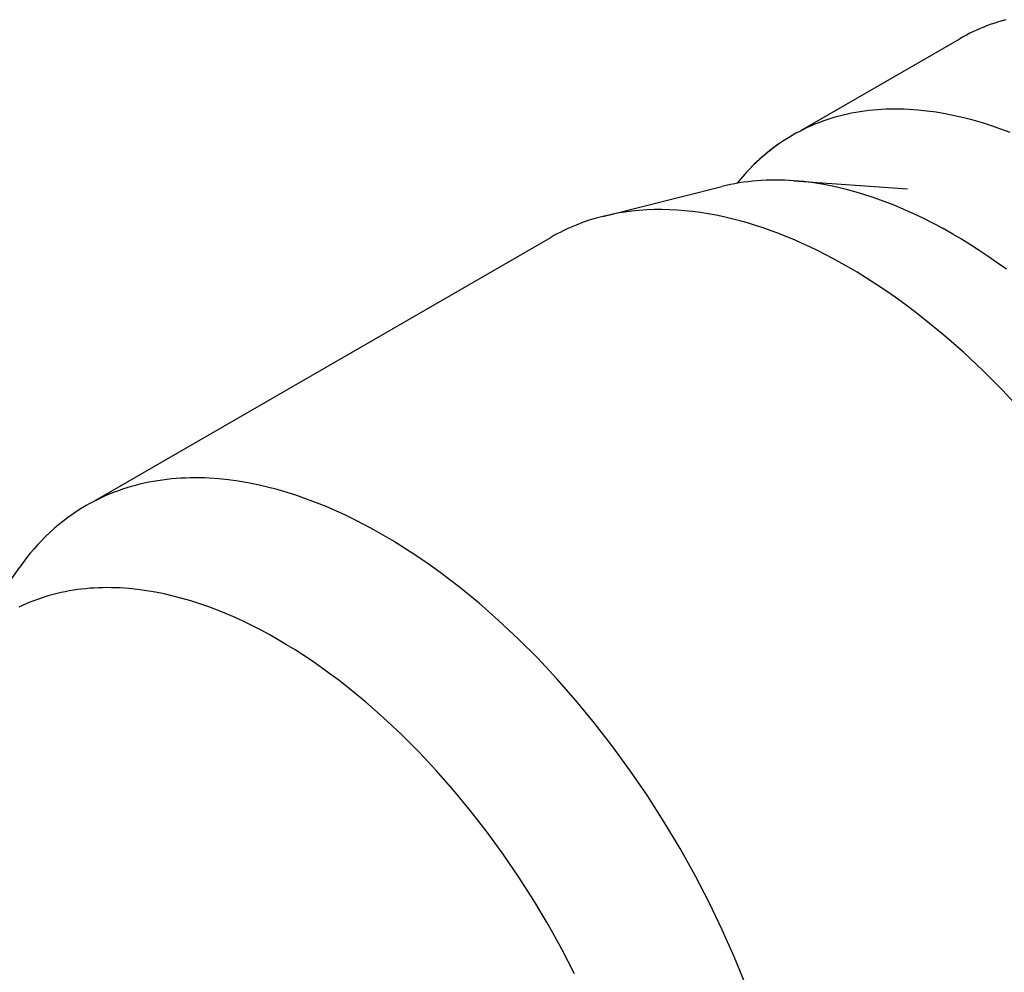
# Model space of a CAD drawing. Units: millimetres. Extents: x 1595 to 2529, y 1964 to 2383.
# Drawn here: x 2227 to 2236, y 2103 to 2112 of the extents above; entities that cross this region are included whole.
import ezdxf

# ---------------------------------------------------------------- set-up
doc = ezdxf.new("R2010")
doc.units = ezdxf.units.MM
doc.header["$LTSCALE"] = 100
doc.layers.add('GIP_Visible', color=7, linetype='Continuous')

# ---------------------------------------------------------------- blocks, each defined once
blk = doc.blocks.new('VECO-Isotherm-GP-D10-240-M8+ZB_Iso_1')
at = {"layer": 'GIP_Visible'}
for points in [[(193.3896, 148.0582), (193.3558, 148.0488), (193.3224, 148.0387), (193.2892, 148.028), (193.2563, 148.0167), (193.2236, 148.0047), (193.1913, 147.9921), (193.1593, 147.9789), (193.1276, 147.9651), (193.0962, 147.9506), (193.0652, 147.9355), (193.0345, 147.9198), (193.0041, 147.9035), (192.974, 147.8866)], [(193.3896, 148.0582), (193.3558, 148.0488), (193.3224, 148.0387), (193.2892, 148.028), (193.2563, 148.0167), (193.2236, 148.0047), (193.1913, 147.9921), (193.1593, 147.9789), (193.1276, 147.9651), (193.0962, 147.9506), (193.0652, 147.9355), (193.0345, 147.9198), (193.0041, 147.9035), (192.974, 147.8866)], [(191.5385, 147.0578), (192.974, 147.8866)], [(191.5385, 147.0578), (192.974, 147.8866)], [(193.4276, 147.0385), (193.3445, 147.0699), (193.2611, 147.099), (193.1776, 147.1258), (193.094, 147.1502), (193.0104, 147.1721), (192.9268, 147.1915), (192.8433, 147.2082), (192.7601, 147.2223), (192.6772, 147.2336), (192.5947, 147.2422), (192.5126, 147.2479), (192.4718, 147.2496), (192.4311, 147.2507), (192.3906, 147.251), (192.3502, 147.2506), (192.3101, 147.2494), (192.2701, 147.2475), (192.2304, 147.2448), (192.1908, 147.2414), (192.1515, 147.2373), (192.1125, 147.2323), (192.0736, 147.2267), (192.0351, 147.2202), (191.9968, 147.213), (191.9588, 147.2051), (191.921, 147.1963), (191.8836, 147.1868), (191.8465, 147.1766), (191.8097, 147.1655), (191.7733, 147.1537), (191.7372, 147.1412), (191.7014, 147.1278), (191.666, 147.1138), (191.631, 147.0989), (191.5964, 147.0833), (191.5621, 147.067), (191.5283, 147.0499), (191.4949, 147.0321), (191.4618, 147.0135)], [(193.4276, 147.0385), (193.3445, 147.0699), (193.2611, 147.099), (193.1776, 147.1258), (193.094, 147.1502), (193.0104, 147.1721), (192.9268, 147.1915), (192.8433, 147.2082), (192.7601, 147.2223), (192.6772, 147.2336), (192.5947, 147.2422), (192.5126, 147.2479), (192.4718, 147.2496), (192.4311, 147.2507), (192.3906, 147.251), (192.3502, 147.2506), (192.3101, 147.2494), (192.2701, 147.2475), (192.2304, 147.2448), (192.1908, 147.2414), (192.1515, 147.2373), (192.1125, 147.2323), (192.0736, 147.2267), (192.0351, 147.2202), (191.9968, 147.213), (191.9588, 147.2051), (191.921, 147.1963), (191.8836, 147.1868), (191.8465, 147.1766), (191.8097, 147.1655), (191.7733, 147.1537), (191.7372, 147.1412), (191.7014, 147.1278), (191.666, 147.1138), (191.631, 147.0989), (191.5964, 147.0833), (191.5621, 147.067), (191.5283, 147.0499), (191.4949, 147.0321), (191.4618, 147.0135)], [(191.4618, 147.0135), (191.4266, 146.9926), (191.3918, 146.9708), (191.3576, 146.9482), (191.3239, 146.9247), (191.2908, 146.9004), (191.2581, 146.8753), (191.2261, 146.8493), (191.1946, 146.8226), (191.1637, 146.795), (191.1333, 146.7667), (191.1035, 146.7376), (191.0744, 146.7077), (191.0458, 146.6771), (191.0178, 146.6457), (190.9905, 146.6136), (190.9637, 146.5808)], [(191.4618, 147.0135), (191.4354, 146.9979), (191.4092, 146.9818), (191.3833, 146.9653), (191.3578, 146.9483), (191.3325, 146.9308), (191.3075, 146.9128), (191.2828, 146.8944), (191.2584, 146.8755), (191.2343, 146.8561), (191.2106, 146.8363), (191.1872, 146.8161), (191.164, 146.7954), (191.1188, 146.7527), (191.0749, 146.7082), (191.0323, 146.6621), (190.991, 146.6143), (190.964, 146.5807)], [(191.4758, 146.6037), (191.4336, 146.6064), (191.3916, 146.6083), (191.3498, 146.6094), (191.3082, 146.6097), (191.2667, 146.6093), (191.2254, 146.608), (191.1843, 146.606), (191.1435, 146.6032), (191.1028, 146.5996), (191.0625, 146.5952), (191.0223, 146.5899), (190.9825, 146.5839), (190.9429, 146.5771), (190.9036, 146.5694), (190.8646, 146.561), (190.8259, 146.5517)], [(191.4758, 146.6037), (191.4336, 146.6064), (191.3916, 146.6083), (191.3498, 146.6094), (191.3082, 146.6097), (191.2667, 146.6093), (191.2254, 146.608), (191.1843, 146.606), (191.1435, 146.6032), (191.1028, 146.5996), (191.0625, 146.5952), (191.0223, 146.5899), (190.9825, 146.5839), (190.9429, 146.5771), (190.9036, 146.5694), (190.8646, 146.561), (190.8259, 146.5517)], [(192.9097, 146.1225), (192.8232, 146.1713), (192.7359, 146.218), (192.6479, 146.2626), (192.5592, 146.305), (192.47, 146.3451), (192.3802, 146.3827), (192.2901, 146.4178), (192.1996, 146.4503), (192.1089, 146.48), (192.018, 146.5069), (191.9271, 146.5308), (191.8363, 146.5518), (191.7456, 146.5696), (191.6553, 146.5843), (191.6102, 146.5904), (191.5653, 146.5957), (191.5205, 146.6001), (191.4758, 146.6037)], [(191.4758, 146.6037), (192.5031, 146.5301)], [(192.9097, 146.1225), (192.8232, 146.1713), (192.7359, 146.218), (192.6479, 146.2626), (192.5592, 146.305), (192.47, 146.3451), (192.3802, 146.3827), (192.2901, 146.4178), (192.1996, 146.4503), (192.1089, 146.48), (192.018, 146.5069), (191.9271, 146.5308), (191.8363, 146.5518), (191.7456, 146.5696), (191.6553, 146.5843), (191.6102, 146.5904), (191.5653, 146.5957), (191.5205, 146.6001), (191.4758, 146.6037)], [(189.7521, 146.282), (190.8259, 146.5517)], [(189.7521, 146.282), (190.8259, 146.5517)], [(191.9626, 145.8268), (191.8271, 145.9022), (191.6899, 145.9729), (191.6207, 146.0063), (191.5512, 146.0385), (191.4813, 146.0692), (191.4112, 146.0986), (191.3408, 146.1265), (191.2702, 146.1529), (191.1995, 146.1778), (191.1286, 146.2011), (191.0576, 146.2227), (190.9866, 146.2427), (190.9156, 146.261), (190.8446, 146.2776), (190.7737, 146.2924), (190.703, 146.3054), (190.6324, 146.3165), (190.562, 146.3258), (190.4919, 146.3331), (190.4221, 146.3385), (190.3527, 146.342), (190.2837, 146.3435), (190.2151, 146.343), (190.1471, 146.3405), (190.0796, 146.3359), (190.0127, 146.3293), (189.9465, 146.3206), (189.8809, 146.3098), (189.8161, 146.297), (189.7521, 146.282)], [(191.9626, 145.8268), (191.8271, 145.9022), (191.6899, 145.9729), (191.6207, 146.0063), (191.5512, 146.0385), (191.4813, 146.0692), (191.4112, 146.0986), (191.3408, 146.1265), (191.2702, 146.1529), (191.1995, 146.1778), (191.1286, 146.2011), (191.0576, 146.2227), (190.9866, 146.2427), (190.9156, 146.261), (190.8446, 146.2776), (190.7737, 146.2924), (190.703, 146.3054), (190.6324, 146.3165), (190.562, 146.3258), (190.4919, 146.3331), (190.4221, 146.3385), (190.3527, 146.342), (190.2837, 146.3435), (190.2151, 146.343), (190.1471, 146.3405), (190.0796, 146.3359), (190.0127, 146.3293), (189.9465, 146.3206), (189.8809, 146.3098), (189.8161, 146.297), (189.7521, 146.282)], [(189.7521, 146.282), (189.69, 146.2653), (189.6288, 146.2466), (189.5684, 146.2259), (189.509, 146.2031), (189.4796, 146.191), (189.4505, 146.1784), (189.4217, 146.1653), (189.3931, 146.1517), (189.3648, 146.1376), (189.3367, 146.123), (189.3089, 146.1079), (189.2814, 146.0924)], [(189.7521, 146.282), (189.69, 146.2653), (189.6288, 146.2466), (189.5684, 146.2259), (189.509, 146.2031), (189.4796, 146.191), (189.4505, 146.1784), (189.4217, 146.1653), (189.3931, 146.1517), (189.3648, 146.1376), (189.3367, 146.123), (189.3089, 146.1079), (189.2814, 146.0924)], [(185.1667, 143.7167), (189.2814, 146.0924)], [(185.1667, 143.7167), (189.2814, 146.0924)], [(193.3948, 145.8043), (193.3126, 145.8636), (193.2309, 145.9204), (193.1497, 145.9747), (193.0691, 146.0264), (192.9891, 146.0757), (192.9097, 146.1225)], [(193.3948, 145.8043), (193.3126, 145.8636), (193.2309, 145.9204), (193.1497, 145.9747), (193.0691, 146.0264), (192.9891, 146.0757), (192.9097, 146.1225)], [(193.5325, 144.5275), (193.3584, 144.7135), (193.1826, 144.8895), (193.006, 145.0554), (192.8291, 145.2107), (192.6526, 145.3553), (192.5647, 145.4236), (192.4772, 145.4892), (192.39, 145.5521), (192.3033, 145.6123), (192.2172, 145.6699), (192.1317, 145.7248), (192.0468, 145.7771), (191.9626, 145.8268)], [(193.5325, 144.5275), (193.3584, 144.7135), (193.1826, 144.8895), (193.006, 145.0554), (192.8291, 145.2107), (192.6526, 145.3553), (192.5647, 145.4236), (192.4772, 145.4892), (192.39, 145.5521), (192.3033, 145.6123), (192.2172, 145.6699), (192.1317, 145.7248), (192.0468, 145.7771), (191.9626, 145.8268)], [(187.7669, 143.4043), (187.6827, 143.4518), (187.5978, 143.4976), (187.5123, 143.5414), (187.4261, 143.5833), (187.3395, 143.6232), (187.2523, 143.6609), (187.1648, 143.6964), (187.0769, 143.7296), (186.9887, 143.7604), (186.9004, 143.7887), (186.812, 143.8145), (186.7235, 143.8377), (186.6351, 143.8582), (186.5468, 143.8759), (186.4588, 143.8908), (186.3711, 143.9028), (186.2838, 143.9118), (186.197, 143.9178), (186.1538, 143.9197), (186.1108, 143.9208), (186.0679, 143.9211), (186.0253, 143.9207), (185.9828, 143.9195), (185.9405, 143.9174), (185.8985, 143.9146), (185.8567, 143.911), (185.8151, 143.9066), (185.7738, 143.9014), (185.7327, 143.8954), (185.6919, 143.8886), (185.6514, 143.881), (185.6112, 143.8725), (185.5713, 143.8633), (185.5317, 143.8532), (185.4925, 143.8424), (185.4536, 143.8307), (185.415, 143.8182), (185.3769, 143.805), (185.339, 143.7909), (185.3016, 143.776), (185.2646, 143.7603), (185.2279, 143.7438), (185.1917, 143.7265), (185.1559, 143.7084), (185.1205, 143.6896), (185.0856, 143.6699)], [(187.7669, 143.4043), (187.6827, 143.4518), (187.5978, 143.4976), (187.5123, 143.5414), (187.4261, 143.5833), (187.3395, 143.6232), (187.2523, 143.6609), (187.1648, 143.6964), (187.0769, 143.7296), (186.9887, 143.7604), (186.9004, 143.7887), (186.812, 143.8145), (186.7235, 143.8377), (186.6351, 143.8582), (186.5468, 143.8759), (186.4588, 143.8908), (186.3711, 143.9028), (186.2838, 143.9118), (186.197, 143.9178), (186.1538, 143.9197), (186.1108, 143.9208), (186.0679, 143.9211), (186.0253, 143.9207), (185.9828, 143.9195), (185.9405, 143.9174), (185.8985, 143.9146), (185.8567, 143.911), (185.8151, 143.9066), (185.7738, 143.9014), (185.7327, 143.8954), (185.6919, 143.8886), (185.6514, 143.881), (185.6112, 143.8725), (185.5713, 143.8633), (185.5317, 143.8532), (185.4925, 143.8424), (185.4536, 143.8307), (185.415, 143.8182), (185.3769, 143.805), (185.339, 143.7909), (185.3016, 143.776), (185.2646, 143.7603), (185.2279, 143.7438), (185.1917, 143.7265), (185.1559, 143.7084), (185.1205, 143.6896), (185.0856, 143.6699)], [(185.0856, 143.6699), (185.0421, 143.644), (184.9993, 143.6168), (184.9573, 143.5884), (184.9161, 143.5588), (184.8756, 143.528), (184.8359, 143.496), (184.7971, 143.4629), (184.759, 143.4286), (184.7218, 143.3931), (184.6855, 143.3566), (184.65, 143.319), (184.6154, 143.2803), (184.5817, 143.2405), (184.5488, 143.1997), (184.5169, 143.1579), (184.4859, 143.1151)], [(185.0856, 143.6699), (185.0421, 143.644), (184.9993, 143.6168), (184.9573, 143.5884), (184.9161, 143.5588), (184.8756, 143.528), (184.8359, 143.496), (184.7971, 143.4629), (184.759, 143.4286), (184.7218, 143.3931), (184.6855, 143.3566), (184.65, 143.319), (184.6154, 143.2803), (184.5817, 143.2405), (184.5488, 143.1997), (184.5169, 143.1579), (184.4859, 143.1151)], [(191.0424, 139.3404), (190.9406, 139.5894), (190.8299, 139.8383), (190.7107, 140.086), (190.5832, 140.3315), (190.4481, 140.5739), (190.3058, 140.8121), (190.1569, 141.0452), (190.002, 141.2724), (189.8418, 141.4927), (189.677, 141.7053), (189.5084, 141.9097), (189.3367, 142.1051), (189.1626, 142.2911), (188.9869, 142.4671), (188.8102, 142.6329), (188.6333, 142.7882), (188.4568, 142.9329), (188.3689, 143.0012), (188.2814, 143.0668), (188.1942, 143.1297), (188.1076, 143.1899), (188.0214, 143.2475), (187.9359, 143.3024), (187.851, 143.3547), (187.7669, 143.4043)], [(191.0424, 139.3404), (190.9406, 139.5894), (190.8299, 139.8383), (190.7107, 140.086), (190.5832, 140.3315), (190.4481, 140.5739), (190.3058, 140.8121), (190.1569, 141.0452), (190.002, 141.2724), (189.8418, 141.4927), (189.677, 141.7053), (189.5084, 141.9097), (189.3367, 142.1051), (189.1626, 142.2911), (188.9869, 142.4671), (188.8102, 142.6329), (188.6333, 142.7882), (188.4568, 142.9329), (188.3689, 143.0012), (188.2814, 143.0668), (188.1942, 143.1297), (188.1076, 143.1899), (188.0214, 143.2475), (187.9359, 143.3024), (187.851, 143.3547), (187.7669, 143.4043)], [(184.0632, 142.5167), (184.4859, 143.1151)], [(184.0632, 142.5167), (184.4859, 143.1151)], [(186.8198, 142.4595), (186.7432, 142.5027), (186.6661, 142.5442), (186.5883, 142.5841), (186.51, 142.6222), (186.4312, 142.6584), (186.352, 142.6927), (186.2724, 142.725), (186.1925, 142.7552), (186.1124, 142.7832), (186.0321, 142.8089), (185.9517, 142.8324), (185.8713, 142.8535), (185.7909, 142.8721), (185.7106, 142.8882), (185.6306, 142.9017), (185.5509, 142.9126), (185.4715, 142.9208), (185.3926, 142.9263), (185.3534, 142.928), (185.3142, 142.929), (185.2753, 142.9293), (185.2365, 142.9289), (185.1979, 142.9278), (185.1595, 142.9259), (185.1212, 142.9234), (185.0832, 142.9201), (185.0454, 142.9161), (185.0079, 142.9114), (184.9705, 142.9059), (184.9334, 142.8997), (184.8966, 142.8928), (184.8601, 142.8851), (184.8238, 142.8767), (184.7878, 142.8676), (184.7522, 142.8577), (184.7168, 142.8471), (184.6817, 142.8358), (184.647, 142.8237), (184.6127, 142.8109), (184.5786, 142.7974), (184.545, 142.7831), (184.5116, 142.7681), (184.4787, 142.7524)], [(186.8198, 142.4595), (186.7432, 142.5027), (186.6661, 142.5442), (186.5883, 142.5841), (186.51, 142.6222), (186.4312, 142.6584), (186.352, 142.6927), (186.2724, 142.725), (186.1925, 142.7552), (186.1124, 142.7832), (186.0321, 142.8089), (185.9517, 142.8324), (185.8713, 142.8535), (185.7909, 142.8721), (185.7106, 142.8882), (185.6306, 142.9017), (185.5509, 142.9126), (185.4715, 142.9208), (185.3926, 142.9263), (185.3534, 142.928), (185.3142, 142.929), (185.2753, 142.9293), (185.2365, 142.9289), (185.1979, 142.9278), (185.1595, 142.9259), (185.1212, 142.9234), (185.0832, 142.9201), (185.0454, 142.9161), (185.0079, 142.9114), (184.9705, 142.9059), (184.9334, 142.8997), (184.8966, 142.8928), (184.8601, 142.8851), (184.8238, 142.8767), (184.7878, 142.8676), (184.7522, 142.8577), (184.7168, 142.8471), (184.6817, 142.8358), (184.647, 142.8237), (184.6127, 142.8109), (184.5786, 142.7974), (184.545, 142.7831), (184.5116, 142.7681), (184.4787, 142.7524)], [(189.496, 139.4428), (189.3801, 139.666), (189.2573, 139.8864), (189.1279, 140.1029), (188.9925, 140.3148), (188.8517, 140.5213), (188.7061, 140.7216), (188.5563, 140.9149), (188.403, 141.1007), (188.2469, 141.2784), (188.0886, 141.4474), (187.9289, 141.6075), (187.7683, 141.7582), (187.6075, 141.8994), (187.447, 142.0309), (187.3671, 142.093), (187.2875, 142.1526), (187.2083, 142.2098), (187.1295, 142.2646), (187.0512, 142.3169), (186.9734, 142.3668), (186.8963, 142.4143), (186.8198, 142.4595)], [(189.496, 139.4428), (189.3801, 139.666), (189.2573, 139.8864), (189.1279, 140.1029), (188.9925, 140.3148), (188.8517, 140.5213), (188.7061, 140.7216), (188.5563, 140.9149), (188.403, 141.1007), (188.2469, 141.2784), (188.0886, 141.4474), (187.9289, 141.6075), (187.7683, 141.7582), (187.6075, 141.8994), (187.447, 142.0309), (187.3671, 142.093), (187.2875, 142.1526), (187.2083, 142.2098), (187.1295, 142.2646), (187.0512, 142.3169), (186.9734, 142.3668), (186.8963, 142.4143), (186.8198, 142.4595)]]:
    blk.add_lwpolyline(points, dxfattribs=at)

msp = doc.modelspace()

# ---------------------------------------------------------------- block references
at = {"layer": 'GIP_Visible'}
msp.add_blockref('VECO-Isotherm-GP-D10-240-M8+ZB_Iso_1', (2042.5055, 1963.964, 52.3224), dxfattribs=at)

doc.saveas('drawing.dxf')
